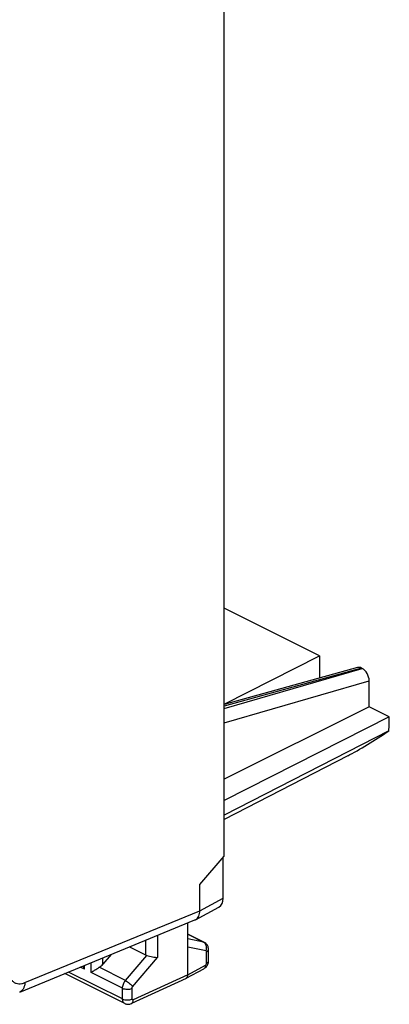
# Model space of a CAD drawing. Units: inches. Extents: x 89.7 to 120.9, y 122.9 to 174.1.
# Drawn here: x 109.9 to 120.9, y 122.9 to 152.2 of the extents above; entities that cross this region are included whole.
import ezdxf

# ---------------------------------------------------------------- set-up
doc = ezdxf.new("R2010")
doc.units = ezdxf.units.IN
doc.header["$MEASUREMENT"] = 0
doc.layers.add('ASSI', color=7, linetype='Continuous')
doc.layers.add('RACCORDO', color=7, linetype='Continuous')

# ---------------------------------------------------------------- blocks, each defined once
blk = doc.blocks.new('block 50')
at = {"layer": 'ASSI', "color": 7, "lineweight": 25, "true_color": 0xffffff}
blk.add_lwpolyline([(115.423, 124.54), (114.882, 124.649)], dxfattribs=at)
blk = doc.blocks.new('block 51')
at = {"layer": 'ASSI', "color": 7, "lineweight": 25, "true_color": 0xffffff}
blk.add_lwpolyline([(115.35, 124.794), (114.882, 124.889)], dxfattribs=at)
blk = doc.blocks.new('block 53')
at = {"layer": 'ASSI', "color": 7, "lineweight": 25, "true_color": 0xffffff}
blk.add_lwpolyline([(113.009, 122.971), (113.022, 122.965), (113.043, 122.957), (113.065, 122.951), (113.088, 122.948), (113.111, 122.947), (113.135, 122.949), (113.158, 122.953), (113.181, 122.959), (113.205, 122.969)], dxfattribs=at)
blk = doc.blocks.new('block 66')
at = {"layer": 'ASSI', "color": 7, "lineweight": 25, "true_color": 0xffffff}
blk.add_lwpolyline([(113.009, 122.97), (111.229, 123.861)], dxfattribs=at)
blk = doc.blocks.new('block 67')
at = {"layer": 'ASSI', "color": 7, "lineweight": 25, "true_color": 0xffffff}
blk.add_lwpolyline([(112.944, 123.106), (111.341, 123.907)], dxfattribs=at)
blk = doc.blocks.new('block 68')
at = {"layer": 'ASSI', "color": 7, "lineweight": 25, "true_color": 0xffffff}
blk.add_lwpolyline([(112.944, 123.423), (112.009, 123.891)], dxfattribs=at)
blk = doc.blocks.new('block 69')
at = {"layer": 'ASSI', "color": 7, "lineweight": 25, "true_color": 0xffffff}
blk.add_lwpolyline([(111.815, 123.988), (111.689, 124.051)], dxfattribs=at)
blk = doc.blocks.new('block 70')
at = {"layer": 'ASSI', "color": 7, "lineweight": 25, "true_color": 0xffffff}
blk.add_lwpolyline([(113.033, 123.655), (112.25, 124.046)], dxfattribs=at)
blk = doc.blocks.new('block 71')
at = {"layer": 'ASSI', "color": 7, "lineweight": 25, "true_color": 0xffffff}
blk.add_lwpolyline([(113.15, 124.652), (113.629, 124.413)], dxfattribs=at)
blk = doc.blocks.new('block 81')
at = {"layer": 'ASSI', "color": 7, "lineweight": 25, "true_color": 0xffffff}
blk.add_lwpolyline([(114.882, 125.028), (115.35, 124.794)], dxfattribs=at)
blk = doc.blocks.new('block 82')
at = {"layer": 'ASSI', "color": 7, "lineweight": 25, "true_color": 0xffffff}
blk.add_lwpolyline([(115.373, 124.786), (114.882, 125.032)], dxfattribs=at)
blk = doc.blocks.new('block 99')
at = {"layer": 'ASSI', "color": 7, "lineweight": 25, "true_color": 0xffffff}
blk.add_lwpolyline([(115.447, 124.726), (115.43, 124.745), (115.412, 124.761), (115.392, 124.776), (115.373, 124.786)], dxfattribs=at)
blk = doc.blocks.new('block 112')
at = {"layer": 'ASSI', "color": 7, "lineweight": 25, "true_color": 0xffffff}
blk.add_lwpolyline([(120.863, 131.484), (120.265, 131.783)], dxfattribs=at)
blk = doc.blocks.new('block 114')
at = {"layer": 'ASSI', "color": 7, "lineweight": 25, "true_color": 0xffffff}
blk.add_lwpolyline([(118.789, 133.3), (115.961, 134.714)], dxfattribs=at)
blk = doc.blocks.new('block 133')
at = {"layer": 'ASSI', "color": 7, "lineweight": 25, "true_color": 0xffffff}
blk.add_lwpolyline([(115.49, 124.635), (115.483, 124.66), (115.473, 124.684), (115.461, 124.706), (115.447, 124.726)], dxfattribs=at)
blk = doc.blocks.new('block 143')
at = {"layer": 'ASSI', "color": 7, "lineweight": 25, "true_color": 0xffffff}
blk.add_lwpolyline([(111.815, 123.988), (111.815, 124.103)], dxfattribs=at)
blk = doc.blocks.new('block 145')
at = {"layer": 'ASSI', "color": 7, "lineweight": 25, "true_color": 0xffffff}
blk.add_lwpolyline([(112.009, 123.891), (112.009, 124.182)], dxfattribs=at)
blk = doc.blocks.new('block 150')
at = {"layer": 'ASSI', "color": 7, "lineweight": 25, "true_color": 0xffffff}
blk.add_lwpolyline([(112.359, 124.137), (112.359, 124.327)], dxfattribs=at)
blk = doc.blocks.new('block 156')
at = {"layer": 'ASSI', "color": 7, "lineweight": 25, "true_color": 0xffffff}
blk.add_lwpolyline([(112.944, 123.106), (112.944, 123.423)], dxfattribs=at)
blk = doc.blocks.new('block 158')
at = {"layer": 'ASSI', "color": 7, "lineweight": 25, "true_color": 0xffffff}
blk.add_lwpolyline([(113.225, 123.105), (113.225, 123.422)], dxfattribs=at)
blk = doc.blocks.new('block 160')
at = {"layer": 'ASSI', "color": 7, "lineweight": 25, "true_color": 0xffffff}
blk.add_lwpolyline([(113.629, 124.85), (113.629, 124.413)], dxfattribs=at)
blk = doc.blocks.new('block 162')
at = {"layer": 'ASSI', "color": 7, "lineweight": 25, "true_color": 0xffffff}
blk.add_lwpolyline([(113.979, 124.994), (113.979, 124.336)], dxfattribs=at)
blk = doc.blocks.new('block 167')
at = {"layer": 'ASSI', "color": 7, "lineweight": 25, "true_color": 0xffffff}
blk.add_lwpolyline([(115.496, 124.581), (115.496, 124.584), (115.495, 124.61), (115.49, 124.635)], dxfattribs=at)
blk = doc.blocks.new('block 169')
at = {"layer": 'ASSI', "color": 7, "lineweight": 25, "true_color": 0xffffff}
blk.add_lwpolyline([(114.882, 123.827), (114.882, 125.366)], dxfattribs=at)
blk = doc.blocks.new('block 172')
at = {"layer": 'ASSI', "color": 7, "lineweight": 25, "true_color": 0xffffff}
blk.add_lwpolyline([(115.235, 125.729), (115.235, 126.508)], dxfattribs=at)
blk = doc.blocks.new('block 173')
at = {"layer": 'ASSI', "color": 7, "lineweight": 25, "true_color": 0xffffff}
blk.add_lwpolyline([(115.44, 124.171), (115.44, 124.511)], dxfattribs=at)
blk = doc.blocks.new('block 175')
at = {"layer": 'ASSI', "color": 7, "lineweight": 25, "true_color": 0xffffff}
blk.add_lwpolyline([(115.496, 124.241), (115.496, 124.58)], dxfattribs=at)
blk = doc.blocks.new('block 177')
at = {"layer": 'ASSI', "color": 7, "lineweight": 25, "true_color": 0xffffff}
blk.add_lwpolyline([(115.93, 126.104), (115.93, 127.317)], dxfattribs=at)
blk = doc.blocks.new('block 179')
at = {"layer": 'ASSI', "color": 7, "lineweight": 25, "true_color": 0xffffff}
blk.add_lwpolyline([(115.961, 127.353), (115.961, 162.726)], dxfattribs=at)
blk = doc.blocks.new('block 181')
at = {"layer": 'ASSI', "color": 7, "lineweight": 25, "true_color": 0xffffff}
blk.add_lwpolyline([(115.495, 124.217), (115.496, 124.241)], dxfattribs=at)
blk = doc.blocks.new('block 182')
at = {"layer": 'ASSI', "color": 7, "lineweight": 25, "true_color": 0xffffff}
blk.add_lwpolyline([(118.789, 133.3), (118.789, 132.639)], dxfattribs=at)
blk = doc.blocks.new('block 183')
at = {"layer": 'ASSI', "color": 7, "lineweight": 25, "true_color": 0xffffff}
blk.add_lwpolyline([(120.863, 131.278), (120.863, 131.484)], dxfattribs=at)
blk = doc.blocks.new('block 186')
at = {"layer": 'ASSI', "color": 7, "lineweight": 25, "true_color": 0xffffff}
blk.add_lwpolyline([(115.961, 131.867), (118.789, 133.3)], dxfattribs=at)
blk = doc.blocks.new('block 187')
at = {"layer": 'ASSI', "color": 7, "lineweight": 25, "true_color": 0xffffff}
blk.add_lwpolyline([(112.607, 124.429), (112.359, 124.137)], dxfattribs=at)
blk = doc.blocks.new('block 188')
at = {"layer": 'ASSI', "color": 7, "lineweight": 25, "true_color": 0xffffff}
blk.add_lwpolyline([(115.235, 126.508), (115.961, 127.353)], dxfattribs=at)
blk = doc.blocks.new('block 189')
at = {"layer": 'ASSI', "color": 7, "lineweight": 25, "true_color": 0xffffff}
blk.add_lwpolyline([(120.863, 131.484), (115.961, 129)], dxfattribs=at)
blk = doc.blocks.new('block 216')
at = {"layer": 'ASSI', "color": 7, "lineweight": 25, "true_color": 0xffffff}
blk.add_lwpolyline([(113.033, 123.655), (113.666, 124.4)], dxfattribs=at)
blk = doc.blocks.new('block 217')
at = {"layer": 'ASSI', "color": 7, "lineweight": 25, "true_color": 0xffffff}
blk.add_lwpolyline([(113.243, 123.468), (113.979, 124.336)], dxfattribs=at)
blk = doc.blocks.new('block 218')
at = {"layer": 'ASSI', "color": 7, "lineweight": 25, "true_color": 0xffffff}
blk.add_lwpolyline([(119.633, 130.332), (115.961, 128.437)], dxfattribs=at)
blk = doc.blocks.new('block 219')
at = {"layer": 'ASSI', "color": 7, "lineweight": 25, "true_color": 0xffffff}
blk.add_lwpolyline([(120.844, 131.068), (115.961, 128.571)], dxfattribs=at)
blk = doc.blocks.new('block 241')
at = {"layer": 'ASSI', "color": 7, "lineweight": 25, "true_color": 0xffffff}
blk.add_lwpolyline([(115.369, 124.01), (115.391, 124.026), (115.412, 124.044), (115.431, 124.064), (115.448, 124.086), (115.462, 124.11), (115.475, 124.136), (115.484, 124.162), (115.491, 124.189), (115.495, 124.217)], dxfattribs=at)
blk = doc.blocks.new('block 242')
at = {"layer": 'ASSI', "color": 7, "lineweight": 25, "true_color": 0xffffff}
blk.add_lwpolyline([(115.357, 124.003), (115.369, 124.01)], dxfattribs=at)
blk = doc.blocks.new('block 243')
at = {"layer": 'ASSI', "color": 7, "lineweight": 25, "true_color": 0xffffff}
blk.add_lwpolyline([(115.235, 125.729), (115.93, 126.104)], dxfattribs=at)
blk = doc.blocks.new('block 244')
at = {"layer": 'ASSI', "color": 7, "lineweight": 25, "true_color": 0xffffff}
blk.add_lwpolyline([(115.11, 125.461), (115.806, 125.836)], dxfattribs=at)
blk = doc.blocks.new('block 245')
at = {"layer": 'ASSI', "color": 7, "lineweight": 25, "true_color": 0xffffff}
blk.add_lwpolyline([(114.882, 123.827), (115.406, 124.11)], dxfattribs=at)
blk = doc.blocks.new('block 246')
at = {"layer": 'ASSI', "color": 7, "lineweight": 25, "true_color": 0xffffff}
blk.add_lwpolyline([(114.832, 123.72), (115.357, 124.004)], dxfattribs=at)
blk = doc.blocks.new('block 247')
at = {"layer": 'ASSI', "color": 7, "lineweight": 25, "true_color": 0xffffff}
blk.add_lwpolyline([(114.828, 123.718), (114.832, 123.72)], dxfattribs=at)
blk = doc.blocks.new('block 248')
at = {"layer": 'ASSI', "color": 7, "lineweight": 25, "true_color": 0xffffff}
blk.add_lwpolyline([(115.092, 125.452), (115.11, 125.461)], dxfattribs=at)
blk = doc.blocks.new('block 249')
at = {"layer": 'ASSI', "color": 7, "lineweight": 25, "true_color": 0xffffff}
blk.add_lwpolyline([(114.882, 123.827), (113.26, 123.078)], dxfattribs=at)
blk = doc.blocks.new('block 250')
at = {"layer": 'ASSI', "color": 7, "lineweight": 25, "true_color": 0xffffff}
blk.add_lwpolyline([(114.828, 123.718), (113.205, 122.969)], dxfattribs=at)
blk = doc.blocks.new('block 251')
at = {"layer": 'ASSI', "color": 7, "lineweight": 25, "true_color": 0xffffff}
blk.add_lwpolyline([(110.044, 123.591), (115.235, 125.729)], dxfattribs=at)
blk = doc.blocks.new('block 252')
at = {"layer": 'ASSI', "color": 7, "lineweight": 25, "true_color": 0xffffff}
blk.add_lwpolyline([(109.891, 123.31), (115.092, 125.452)], dxfattribs=at)
blk = doc.blocks.new('block 277')
at = {"layer": 'ASSI', "color": 7, "lineweight": 25, "true_color": 0xffffff}
blk.add_open_spline([(115.11, 125.461), (115.112, 125.462), (115.115, 125.464), (115.118, 125.465)], degree=3, dxfattribs=at)
blk = doc.blocks.new('block 278')
at = {"layer": 'ASSI', "color": 7, "lineweight": 25, "true_color": 0xffffff}
blk.add_open_spline([(115.368, 124.784), (115.362, 124.788), (115.356, 124.791), (115.35, 124.794)], degree=3, dxfattribs=at)
blk = doc.blocks.new('block 279')
at = {"layer": 'ASSI', "color": 7, "lineweight": 25, "true_color": 0xffffff}
blk.add_open_spline([(115.373, 124.786), (115.365, 124.79), (115.358, 124.793), (115.35, 124.794)], degree=3, dxfattribs=at)
blk = doc.blocks.new('block 298')
at = {"layer": 'ASSI', "color": 7, "lineweight": 25, "true_color": 0xffffff}
blk.add_open_spline([(110.044, 123.591), (110.043, 123.558), (110.039, 123.526), (110.031, 123.494), (110.023, 123.465), (110.013, 123.438), (109.999, 123.412), (109.987, 123.389), (109.971, 123.367), (109.952, 123.349), (109.934, 123.333), (109.913, 123.319), (109.891, 123.31)], degree=3, knots=[0, 0, 0, 0, 1, 1, 1, 2, 2, 2, 3, 3, 3, 4, 4, 4, 4], dxfattribs=at)
blk = doc.blocks.new('block 310')
at = {"layer": 'ASSI', "color": 7, "lineweight": 25, "true_color": 0xffffff}
blk.add_open_spline([(113.26, 123.078), (113.256, 123.076), (113.251, 123.075), (113.246, 123.075), (113.242, 123.075), (113.238, 123.077), (113.235, 123.079), (113.228, 123.085), (113.225, 123.095), (113.225, 123.105)], degree=3, knots=[0, 0, 0, 0, 1, 1, 1, 2, 2, 2, 3, 3, 3, 3], dxfattribs=at)
blk = doc.blocks.new('block 311')
at = {"layer": 'ASSI', "color": 7, "lineweight": 25, "true_color": 0xffffff}
blk.add_open_spline([(113.225, 123.422), (113.225, 123.426), (113.225, 123.43), (113.226, 123.434), (113.228, 123.446), (113.234, 123.458), (113.243, 123.468)], degree=3, knots=[0, 0, 0, 0, 1, 1, 1, 2, 2, 2, 2], dxfattribs=at)
blk = doc.blocks.new('block 316')
at = {"layer": 'ASSI', "color": 7, "lineweight": 25, "true_color": 0xffffff}
blk.add_open_spline([(115.44, 124.511), (115.44, 124.518), (115.439, 124.525), (115.435, 124.53), (115.433, 124.535), (115.428, 124.538), (115.423, 124.54)], degree=3, knots=[0, 0, 0, 0, 1, 1, 1, 2, 2, 2, 2], dxfattribs=at)
blk = doc.blocks.new('block 317')
at = {"layer": 'ASSI', "color": 7, "lineweight": 25, "true_color": 0xffffff}
blk.add_open_spline([(115.406, 124.11), (115.416, 124.116), (115.424, 124.125), (115.43, 124.136), (115.436, 124.147), (115.44, 124.159), (115.44, 124.171)], degree=3, knots=[0, 0, 0, 0, 1, 1, 1, 2, 2, 2, 2], dxfattribs=at)
blk = doc.blocks.new('block 334')
at = {"layer": 'ASSI', "color": 7, "lineweight": 25, "true_color": 0xffffff}
blk.add_open_spline([(115.118, 125.465), (115.136, 125.477), (115.153, 125.491), (115.167, 125.508), (115.183, 125.526), (115.195, 125.547), (115.205, 125.568), (115.215, 125.592), (115.223, 125.617), (115.228, 125.643), (115.233, 125.671), (115.235, 125.7), (115.235, 125.729)], degree=3, knots=[0, 0, 0, 0, 1, 1, 1, 2, 2, 2, 3, 3, 3, 4, 4, 4, 4], dxfattribs=at)
blk = doc.blocks.new('block 348')
at = {"layer": 'ASSI', "color": 7, "lineweight": 25, "true_color": 0xffffff}
blk.add_open_spline([(113.205, 122.969), (113.213, 122.973), (113.221, 122.978), (113.228, 122.985), (113.235, 122.992), (113.24, 123), (113.245, 123.009), (113.25, 123.019), (113.253, 123.03), (113.256, 123.041), (113.259, 123.053), (113.26, 123.066), (113.26, 123.078)], degree=3, knots=[0, 0, 0, 0, 1, 1, 1, 2, 2, 2, 3, 3, 3, 4, 4, 4, 4], dxfattribs=at)
blk = doc.blocks.new('block 349')
at = {"layer": 'ASSI', "color": 7, "lineweight": 25, "true_color": 0xffffff}
blk.add_open_spline([(113.009, 122.971), (112.999, 122.976), (112.99, 122.983), (112.982, 122.991), (112.973, 123), (112.967, 123.011), (112.961, 123.022), (112.955, 123.034), (112.951, 123.047), (112.949, 123.06), (112.946, 123.075), (112.944, 123.091), (112.944, 123.106)], degree=3, knots=[0, 0, 0, 0, 1, 1, 1, 2, 2, 2, 3, 3, 3, 4, 4, 4, 4], dxfattribs=at)
blk = doc.blocks.new('block 350')
at = {"layer": 'ASSI', "color": 7, "lineweight": 25, "true_color": 0xffffff}
blk.add_open_spline([(114.832, 123.72), (114.841, 123.725), (114.848, 123.731), (114.855, 123.739), (114.862, 123.747), (114.867, 123.757), (114.871, 123.766)], degree=3, knots=[0, 0, 0, 0, 1, 1, 1, 2, 2, 2, 2], dxfattribs=at)
blk = doc.blocks.new('block 351')
at = {"layer": 'ASSI', "color": 7, "lineweight": 25, "true_color": 0xffffff}
blk.add_open_spline([(114.871, 123.766), (114.873, 123.771), (114.874, 123.775), (114.876, 123.78), (114.88, 123.795), (114.882, 123.811), (114.882, 123.827)], degree=3, knots=[0, 0, 0, 0, 1, 1, 1, 2, 2, 2, 2], dxfattribs=at)
blk = doc.blocks.new('block 354')
at = {"layer": 'ASSI', "color": 7, "lineweight": 25, "true_color": 0xffffff}
blk.add_open_spline([(109.561, 123.941), (109.563, 123.906), (109.567, 123.871), (109.574, 123.836), (109.581, 123.805), (109.591, 123.774), (109.604, 123.744), (109.616, 123.717), (109.631, 123.691), (109.649, 123.668), (109.666, 123.646), (109.686, 123.626), (109.709, 123.61), (109.731, 123.594), (109.755, 123.581), (109.781, 123.572), (109.807, 123.563), (109.835, 123.558), (109.863, 123.557), (109.892, 123.555), (109.922, 123.557), (109.952, 123.563), (109.983, 123.569), (110.014, 123.578), (110.044, 123.591)], degree=3, knots=[0, 0, 0, 0, 1, 1, 1, 2, 2, 2, 3, 3, 3, 4, 4, 4, 5, 5, 5, 6, 6, 6, 7, 7, 7, 8, 8, 8, 8], dxfattribs=at)
blk = doc.blocks.new('block 386')
at = {"layer": 'ASSI', "color": 7, "lineweight": 25, "true_color": 0xffffff}
blk.add_open_spline([(112.944, 123.423), (112.944, 123.464), (112.953, 123.505), (112.968, 123.543), (112.984, 123.584), (113.005, 123.621), (113.033, 123.655)], degree=3, knots=[0, 0, 0, 0, 1, 1, 1, 2, 2, 2, 2], dxfattribs=at)
blk = doc.blocks.new('block 387')
at = {"layer": 'ASSI', "color": 7, "lineweight": 25, "true_color": 0xffffff}
blk.add_open_spline([(112.009, 123.891), (112.043, 123.915), (112.078, 123.939), (112.113, 123.962), (112.158, 123.991), (112.204, 124.019), (112.25, 124.046)], degree=3, knots=[0, 0, 0, 0, 1, 1, 1, 2, 2, 2, 2], dxfattribs=at)
blk = doc.blocks.new('block 389')
at = {"layer": 'ASSI', "color": 7, "lineweight": 25, "true_color": 0xffffff}
blk.add_open_spline([(112.944, 123.106), (112.964, 123.096), (112.986, 123.089), (113.008, 123.084), (113.033, 123.079), (113.059, 123.077), (113.084, 123.076), (113.109, 123.076), (113.135, 123.079), (113.16, 123.084), (113.182, 123.088), (113.204, 123.095), (113.225, 123.105)], degree=3, knots=[0, 0, 0, 0, 1, 1, 1, 2, 2, 2, 3, 3, 3, 4, 4, 4, 4], dxfattribs=at)
blk = doc.blocks.new('block 390')
at = {"layer": 'ASSI', "color": 7, "lineweight": 25, "true_color": 0xffffff}
blk.add_open_spline([(112.944, 123.423), (112.964, 123.413), (112.986, 123.406), (113.008, 123.402), (113.033, 123.396), (113.059, 123.394), (113.084, 123.394), (113.109, 123.394), (113.135, 123.396), (113.16, 123.401), (113.182, 123.405), (113.204, 123.412), (113.225, 123.422)], degree=3, knots=[0, 0, 0, 0, 1, 1, 1, 2, 2, 2, 3, 3, 3, 4, 4, 4, 4], dxfattribs=at)
blk = doc.blocks.new('block 391')
at = {"layer": 'ASSI', "color": 7, "lineweight": 25, "true_color": 0xffffff}
blk.add_open_spline([(113.033, 123.655), (113.053, 123.644), (113.073, 123.631), (113.091, 123.618), (113.112, 123.603), (113.132, 123.587), (113.152, 123.57), (113.17, 123.553), (113.188, 123.536), (113.205, 123.517), (113.219, 123.502), (113.232, 123.486), (113.243, 123.468)], degree=3, knots=[0, 0, 0, 0, 1, 1, 1, 2, 2, 2, 3, 3, 3, 4, 4, 4, 4], dxfattribs=at)
blk = doc.blocks.new('block 392')
at = {"layer": 'ASSI', "color": 7, "lineweight": 25, "true_color": 0xffffff}
blk.add_open_spline([(113.666, 124.4), (113.693, 124.394), (113.72, 124.387), (113.747, 124.38), (113.775, 124.373), (113.804, 124.366), (113.833, 124.36), (113.859, 124.354), (113.886, 124.349), (113.913, 124.344), (113.935, 124.34), (113.957, 124.337), (113.979, 124.336)], degree=3, knots=[0, 0, 0, 0, 1, 1, 1, 2, 2, 2, 3, 3, 3, 4, 4, 4, 4], dxfattribs=at)
blk = doc.blocks.new('block 393')
at = {"layer": 'ASSI', "color": 7, "lineweight": 25, "true_color": 0xffffff}
blk.add_open_spline([(115.406, 124.11), (115.406, 124.098), (115.405, 124.086), (115.403, 124.075), (115.401, 124.064), (115.398, 124.054), (115.394, 124.044), (115.39, 124.036), (115.385, 124.027), (115.378, 124.02), (115.372, 124.014), (115.365, 124.008), (115.357, 124.004)], degree=3, knots=[0, 0, 0, 0, 1, 1, 1, 2, 2, 2, 3, 3, 3, 4, 4, 4, 4], dxfattribs=at)
blk = doc.blocks.new('block 395')
at = {"layer": 'ASSI', "color": 7, "lineweight": 25, "true_color": 0xffffff}
blk.add_open_spline([(115.44, 124.171), (115.448, 124.175), (115.456, 124.18), (115.464, 124.186), (115.47, 124.191), (115.476, 124.197), (115.482, 124.203), (115.486, 124.209), (115.49, 124.215), (115.493, 124.221), (115.495, 124.228), (115.496, 124.234), (115.496, 124.241)], degree=3, knots=[0, 0, 0, 0, 1, 1, 1, 2, 2, 2, 3, 3, 3, 4, 4, 4, 4], dxfattribs=at)
blk = doc.blocks.new('block 396')
at = {"layer": 'ASSI', "color": 7, "lineweight": 25, "true_color": 0xffffff}
blk.add_open_spline([(115.44, 124.511), (115.448, 124.515), (115.456, 124.52), (115.464, 124.526), (115.47, 124.531), (115.476, 124.537), (115.482, 124.543), (115.486, 124.549), (115.49, 124.555), (115.493, 124.561), (115.495, 124.567), (115.496, 124.574), (115.496, 124.58)], degree=3, knots=[0, 0, 0, 0, 1, 1, 1, 2, 2, 2, 3, 3, 3, 4, 4, 4, 4], dxfattribs=at)
blk = doc.blocks.new('block 397')
at = {"layer": 'ASSI', "color": 7, "lineweight": 25, "true_color": 0xffffff}
blk.add_open_spline([(115.423, 124.54), (115.427, 124.552), (115.431, 124.564), (115.433, 124.577), (115.441, 124.614), (115.44, 124.654), (115.43, 124.691)], degree=3, knots=[0, 0, 0, 0, 1, 1, 1, 2, 2, 2, 2], dxfattribs=at)
blk = doc.blocks.new('block 398')
at = {"layer": 'ASSI', "color": 7, "lineweight": 25, "true_color": 0xffffff}
blk.add_open_spline([(115.43, 124.691), (115.425, 124.709), (115.416, 124.728), (115.405, 124.744), (115.395, 124.759), (115.382, 124.773), (115.368, 124.784)], degree=3, knots=[0, 0, 0, 0, 1, 1, 1, 2, 2, 2, 2], dxfattribs=at)
blk = doc.blocks.new('block 427')
at = {"layer": 'ASSI', "color": 7, "lineweight": 25, "true_color": 0xffffff}
blk.add_open_spline([(111.815, 123.988), (111.811, 123.995), (111.806, 124.003), (111.802, 124.011), (111.79, 124.035), (111.779, 124.059), (111.77, 124.084)], degree=3, knots=[0, 0, 0, 0, 1, 1, 1, 2, 2, 2, 2], dxfattribs=at)
blk = doc.blocks.new('block 430')
at = {"layer": 'ASSI', "color": 7, "lineweight": 25, "true_color": 0xffffff}
blk.add_open_spline([(115.806, 125.836), (115.885, 125.879), (115.93, 125.977), (115.93, 126.104)], degree=3, dxfattribs=at)
blk = doc.blocks.new('block 435')
at = {"layer": 'ASSI', "color": 7, "lineweight": 25, "true_color": 0xffffff}
blk.add_open_spline([(120.844, 131.068), (120.856, 131.14), (120.863, 131.211), (120.863, 131.278)], degree=3, dxfattribs=at)
blk = doc.blocks.new('block 436')
at = {"layer": 'ASSI', "color": 7, "lineweight": 25, "true_color": 0xffffff}
blk.add_open_spline([(119.633, 130.332), (119.957, 130.5), (120.456, 130.803), (120.844, 131.068)], degree=3, dxfattribs=at)
blk = doc.blocks.new('block 441')
at = {"layer": 'ASSI', "color": 7, "lineweight": 25, "true_color": 0xffffff}
blk.add_open_spline([(112.25, 124.046), (112.291, 124.07), (112.329, 124.101), (112.359, 124.137)], degree=3, dxfattribs=at)
blk = doc.blocks.new('block 456')
at = {"layer": 'ASSI', "color": 7, "lineweight": 25, "true_color": 0xffffff}
blk.add_open_spline([(113.629, 124.413), (113.64, 124.407), (113.653, 124.403), (113.666, 124.4)], degree=3, dxfattribs=at)
blk = doc.blocks.new('block 465')
at = {"layer": 'RACCORDO', "color": 7, "lineweight": 25, "true_color": 0xffffff}
blk.add_lwpolyline([(120.034, 132.937), (115.961, 131.808)], dxfattribs=at)
blk = doc.blocks.new('block 466')
at = {"layer": 'RACCORDO', "color": 7, "lineweight": 25, "true_color": 0xffffff}
blk.add_lwpolyline([(119.922, 132.954), (115.961, 131.855)], dxfattribs=at)
blk = doc.blocks.new('block 485')
at = {"layer": 'RACCORDO', "color": 7, "lineweight": 25, "true_color": 0xffffff}
blk.add_lwpolyline([(120.034, 132.937), (120.053, 132.928)], dxfattribs=at)
blk = doc.blocks.new('block 503')
at = {"layer": 'RACCORDO', "color": 7, "lineweight": 25, "true_color": 0xffffff}
blk.add_lwpolyline([(120.265, 131.783), (120.265, 132.559)], dxfattribs=at)
blk = doc.blocks.new('block 505')
at = {"layer": 'RACCORDO', "color": 7, "lineweight": 25, "true_color": 0xffffff}
blk.add_lwpolyline([(115.961, 131.738), (120.053, 132.928)], dxfattribs=at)
blk = doc.blocks.new('block 506')
at = {"layer": 'RACCORDO', "color": 7, "lineweight": 25, "true_color": 0xffffff}
blk.add_lwpolyline([(115.961, 131.307), (120.265, 132.559)], dxfattribs=at)
blk = doc.blocks.new('block 508')
at = {"layer": 'RACCORDO', "color": 7, "lineweight": 25, "true_color": 0xffffff}
blk.add_lwpolyline([(120.265, 131.783), (115.961, 129.64)], dxfattribs=at)
blk = doc.blocks.new('block 590')
at = {"layer": 'RACCORDO', "color": 7, "lineweight": 25, "true_color": 0xffffff}
blk.add_open_spline([(120.034, 132.937), (119.995, 132.957), (119.956, 132.963), (119.922, 132.953)], degree=3, dxfattribs=at)
blk = doc.blocks.new('block 591')
at = {"layer": 'RACCORDO', "color": 7, "lineweight": 25, "true_color": 0xffffff}
blk.add_open_spline([(120.265, 132.559), (120.265, 132.704), (120.17, 132.87), (120.053, 132.928)], degree=3, dxfattribs=at)

msp = doc.modelspace()

# ---------------------------------------------------------------- block references
at = {"layer": 'ASSI'}
for name in ['block 179', 'block 114', 'block 186', 'block 182', 'block 112', 'block 189', 'block 183', 'block 219', 'block 436', 'block 435', 'block 218', 'block 188', 'block 177', 'block 172', 'block 243', 'block 430', 'block 244', 'block 251', 'block 334', 'block 252', 'block 169', 'block 248', 'block 277', 'block 162', 'block 82', 'block 81', 'block 71', 'block 160', 'block 51', 'block 50', 'block 278', 'block 279', 'block 398', 'block 99', 'block 397', 'block 133', 'block 167', 'block 187', 'block 150', 'block 216', 'block 217', 'block 456', 'block 392', 'block 316', 'block 396', 'block 173', 'block 175', 'block 69', 'block 427', 'block 143', 'block 145', 'block 387', 'block 441', 'block 70', 'block 245', 'block 393', 'block 241', 'block 317', 'block 395', 'block 181', 'block 354', 'block 66', 'block 67', 'block 68', 'block 249', 'block 246', 'block 350', 'block 351', 'block 242', 'block 298', 'block 386', 'block 391', 'block 250', 'block 311', 'block 247', 'block 156', 'block 390', 'block 158', 'block 349', 'block 389', 'block 53', 'block 348', 'block 310']:
    msp.add_blockref(name, (0, 0), dxfattribs=at)
at = {"layer": 'RACCORDO'}
for name in ['block 466', 'block 465', 'block 505', 'block 590', 'block 485', 'block 591', 'block 506', 'block 503', 'block 508']:
    msp.add_blockref(name, (0, 0), dxfattribs=at)

doc.saveas('drawing.dxf')
